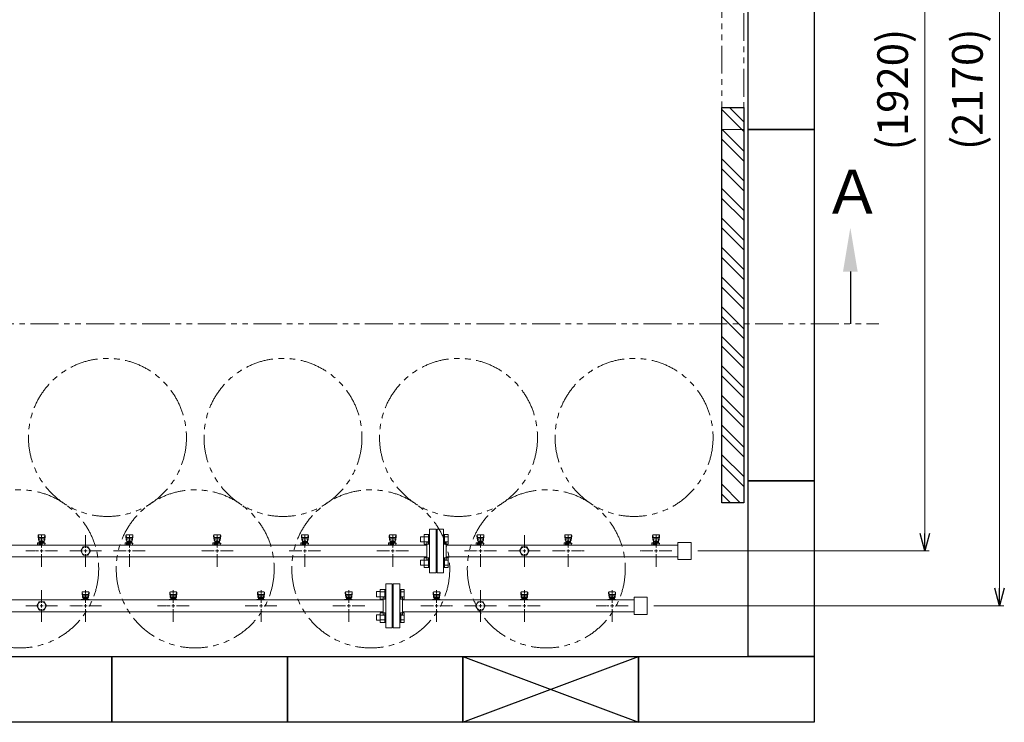
# Model space of a CAD drawing. Units: millimetres. Extents: x 3773 to 18311, y 649 to 8608.
# Drawn here: x 8659 to 10903, y 5647 to 7247 of the extents above; entities that cross this region are included whole.
import ezdxf

# ---------------------------------------------------------------- set-up
doc = ezdxf.new("R2010")
doc.units = ezdxf.units.MM
for name, pattern in [('CENTER2', [1.125, 0.75, -0.125, 0.125, -0.125]), ('PHANTOM', [63.5, 31.75, -6.35, 6.35, -6.35, 6.35, -6.35]), ('実線', [0])]:
    doc.linetypes.add(name, pattern=pattern)
for name, color, linetype in [('0-2', 7, 'Continuous'), ('CSLAYER17', 7, 'Continuous'), ('ガス管', 7, 'Continuous')]:
    doc.layers.add(name, color=color, linetype=linetype)
doc.layers.add('図面枠', color=7, linetype='Continuous', lineweight=50)
doc.styles.get("Standard").update_dxf_attribs({"font": 'simplex.shx', "bigfont": 'bigfont.shx'})
doc.styles.add('ｽﾀｲﾙ2', font='txt')

msp = doc.modelspace()

# ---------------------------------------------------------------- linework, layer by layer
at = {"color": 7, "linetype": '実線', "lineweight": 9, "ltscale": 0.001}
for p, q in [((10891.9, 5952.1), (10891.9, 8042.1)), ((10721.5, 6077.1), (10721.5, 7917.1))]:
    msp.add_line(p, q, dxfattribs=at)
at = {"linetype": 'PHANTOM', "lineweight": 9, "ltscale": 2}
for p, q in [((10259, 6997.1), (10259, 7897.1)), ((10309, 7897.1), (10309, 6997.1)), ((10309, 6997.1), (10259, 6997.1))]:
    msp.add_line(p, q, dxfattribs=at)
at = {"color": 1, "linetype": 'PHANTOM', "lineweight": 13, "ltscale": 2}
msp.add_line((5635.8, 6554), (10616.7, 6554), dxfattribs=at)
at = {"color": 6, "linetype": 'Continuous', "lineweight": 9}
for p, q in [((9572.3, 6069.6), (9572.3, 6057.6)), ((9572.3, 6069.6), (9580.7, 6069.6)), ((9580.7, 6074.6), (9580.7, 6052.6)), ((9580.7, 6074.5), (9590.7, 6074.5)), ((9580.7, 6069.1), (9590.7, 6069.1)), ((9580.7, 6058.1), (9590.7, 6058.1)), ((9590.7, 6074.6), (9590.7, 6052.6)), ((9590.7, 6074.6), (9593, 6074.6)), ((9593, 6052.6), (9593, 6074.6)), ((9627.3, 6074.6), (9625, 6074.6)), ((9625, 6052.6), (9625, 6074.6)), ((9627.3, 6074.6), (9627.3, 6052.6)), ((9635.3, 6074.5), (9627.3, 6074.5)), ((9635.3, 6069.1), (9627.3, 6069.1)), ((9635.3, 6058.1), (9627.3, 6058.1)), ((9635.3, 6074.5), (9635.3, 6052.6)), ((9572.3, 6057.6), (9580.7, 6057.6)), ((9580.7, 6052.6), (9590.7, 6052.6)), ((9590.7, 6052.6), (9593, 6052.6)), ((9627.3, 6052.6), (9625, 6052.6)), ((9635.3, 6052.6), (9627.3, 6052.6)), ((9572.3, 6016.5), (9572.3, 6004.5)), ((9572.3, 6016.5), (9580.7, 6016.5)), ((9580.7, 6021.5), (9580.7, 5999.5)), ((9580.7, 6021.5), (9590.7, 6021.5)), ((9580.7, 6016), (9590.7, 6016)), ((9590.7, 6021.5), (9590.7, 5999.5)), ((9590.7, 6021.5), (9593, 6021.5)), ((9593, 5999.5), (9593, 6021.5)), ((9627.3, 6021.5), (9625, 6021.5)), ((9625, 5999.5), (9625, 6021.5)), ((9627.3, 6021.5), (9627.3, 5999.5)), ((9635.3, 6021.5), (9627.3, 6021.5)), ((9635.3, 6016), (9627.3, 6016)), ((9635.3, 6021.5), (9635.3, 5999.6)), ((9572.3, 6004.5), (9580.7, 6004.5)), ((9580.7, 6005.1), (9590.7, 6005.1)), ((9580.7, 5999.6), (9590.7, 5999.6)), ((9590.7, 5999.5), (9593, 5999.5)), ((9627.3, 5999.5), (9625, 5999.5)), ((9635.3, 6005.1), (9627.3, 6005.1)), ((9635.3, 5999.6), (9627.3, 5999.6))]:
    msp.add_line(p, q, dxfattribs=at)
at = {"color": 0, "linetype": 'ByBlock', "lineweight": -2}
for p, q in [((10721.5, 6037.1), (10710.8, 6077.1)), ((10732.3, 6077.1), (10721.5, 6037.1)), ((10721.5, 6037.1), (10721.5, 6077.1)), ((10891.9, 5912.1), (10881.2, 5952.1)), ((10902.6, 5952.1), (10891.9, 5912.1)), ((10891.9, 5912.1), (10891.9, 5952.1))]:
    msp.add_line(p, q, dxfattribs=at)
at = {"linetype": '実線', "lineweight": 9, "ltscale": 0.001}
for p, q in [((10204, 6037.1), (10731.5, 6037.1)), ((10104, 5912.1), (10901.9, 5912.1))]:
    msp.add_line(p, q, dxfattribs=at)
at = {"color": 3, "linetype": 'Continuous', "lineweight": 9}
for p, q in [((9480.7, 5949.6), (9480.7, 5927.6)), ((9480.7, 5949.5), (9490.7, 5949.5)), ((9490.7, 5949.6), (9490.7, 5927.6)), ((9490.7, 5949.6), (9493, 5949.6)), ((9493, 5927.6), (9493, 5949.6)), ((9527.3, 5949.6), (9525, 5949.6)), ((9525, 5927.6), (9525, 5949.6)), ((9527.3, 5949.6), (9527.3, 5927.6)), ((9535.3, 5949.5), (9527.3, 5949.5)), ((9535.3, 5949.5), (9535.3, 5927.6)), ((9472.3, 5944.6), (9472.3, 5932.6)), ((9472.3, 5944.6), (9480.7, 5944.6)), ((9472.3, 5932.6), (9480.7, 5932.6)), ((9480.7, 5944.1), (9490.7, 5944.1)), ((9480.7, 5933.1), (9490.7, 5933.1)), ((9480.7, 5927.6), (9490.7, 5927.6)), ((9490.7, 5927.6), (9493, 5927.6)), ((9527.3, 5927.6), (9525, 5927.6)), ((9535.3, 5944.1), (9527.3, 5944.1)), ((9535.3, 5933.1), (9527.3, 5933.1)), ((9535.3, 5927.6), (9527.3, 5927.6)), ((9472.3, 5891.5), (9472.3, 5879.5)), ((9472.3, 5891.5), (9480.7, 5891.5)), ((9472.3, 5879.5), (9480.7, 5879.5)), ((9480.7, 5896.5), (9480.7, 5874.5)), ((9480.7, 5896.5), (9490.7, 5896.5)), ((9480.7, 5891), (9490.7, 5891)), ((9480.7, 5880.1), (9490.7, 5880.1)), ((9490.7, 5896.5), (9490.7, 5874.5)), ((9490.7, 5896.5), (9493, 5896.5)), ((9493, 5874.5), (9493, 5896.5)), ((9527.3, 5896.5), (9525, 5896.5)), ((9525, 5874.5), (9525, 5896.5)), ((9527.3, 5896.5), (9527.3, 5874.5)), ((9535.3, 5896.5), (9527.3, 5896.5)), ((9535.3, 5891), (9527.3, 5891)), ((9535.3, 5880.1), (9527.3, 5880.1)), ((9535.3, 5896.5), (9535.3, 5874.6)), ((9480.7, 5874.6), (9490.7, 5874.6)), ((9490.7, 5874.5), (9493, 5874.5)), ((9527.3, 5874.5), (9525, 5874.5)), ((9535.3, 5874.6), (9527.3, 5874.6))]:
    msp.add_line(p, q, dxfattribs=at)
at = {"color": 4, "linetype": 'PHANTOM', "lineweight": 9, "ltscale": 2}
for centre in [(8859, 6295.7), (9259, 6295.7), (9659, 6295.7), (10059, 6295.7), (8659, 5996.4), (9059, 5996.4), (9459, 5996.4), (9859, 5996.4)]:
    msp.add_circle(centre, 180, dxfattribs=at)
at = {"layer": '0-2', "color": 6, "linetype": 'Continuous', "lineweight": 9}
for p, q in [((8701, 6072.6), (8701, 6071)), ((8701, 6071), (8702, 6062)), ((8701.5, 6073.1), (8702.4, 6068)), ((8702, 6066.4), (8702, 6062.2)), ((8715.5, 6074.1), (8702.5, 6074.1)), ((8714.5, 6067.9), (8703.5, 6067.9)), ((8714.5, 6064.9), (8703.5, 6064.9)), ((8703.5, 6064.9), (8703.5, 6054.7)), ((8703.5, 6060.7), (8703.5, 6060.7)), ((8704.4, 6058.9), (8713.6, 6058.9)), ((8704.4, 6058.9), (8704.4, 6054.7)), ((8706.6, 6059.9), (8711.4, 6059.9)), ((8706.6, 6059.9), (8706.6, 6058.9)), ((8706.7, 6058.9), (8706.7, 6055.7)), ((8711.3, 6058.9), (8711.3, 6055.7)), ((8711.4, 6059.9), (8711.4, 6058.9)), ((8713.6, 6058.9), (8713.6, 6054.7)), ((8714.5, 6064.9), (8714.5, 6054.7)), ((8714.5, 6060.7), (8714.5, 6060.7)), ((8716.5, 6073.1), (8715.7, 6068)), ((8717, 6071), (8716, 6062)), ((8716, 6066.4), (8716, 6062.2)), ((8717, 6072.6), (8717, 6071)), ((8901, 6072.6), (8901, 6071)), ((8901, 6071), (8902, 6062)), ((8901.5, 6073.1), (8902.4, 6068)), ((8902, 6066.4), (8902, 6062.2)), ((8915.5, 6074.1), (8902.5, 6074.1)), ((8914.5, 6067.9), (8903.5, 6067.9)), ((8914.5, 6064.9), (8903.5, 6064.9)), ((8903.5, 6064.9), (8903.5, 6054.7)), ((8903.5, 6060.7), (8903.5, 6060.7)), ((8904.4, 6058.9), (8913.6, 6058.9)), ((8904.4, 6058.9), (8904.4, 6054.7)), ((8906.6, 6059.9), (8911.4, 6059.9)), ((8906.6, 6059.9), (8906.6, 6058.9)), ((8906.7, 6058.9), (8906.7, 6055.7)), ((8911.3, 6058.9), (8911.3, 6055.7)), ((8911.4, 6059.9), (8911.4, 6058.9)), ((8913.6, 6058.9), (8913.6, 6054.7)), ((8914.5, 6064.9), (8914.5, 6054.7)), ((8914.5, 6060.7), (8914.5, 6060.7)), ((8916.5, 6073.1), (8915.7, 6068)), ((8917, 6071), (8916, 6062)), ((8916, 6066.4), (8916, 6062.2)), ((8917, 6072.6), (8917, 6071)), ((9101, 6072.6), (9101, 6071)), ((9101, 6071), (9102, 6062)), ((9101.5, 6073.1), (9102.4, 6068)), ((9102, 6066.4), (9102, 6062.2)), ((9115.5, 6074.1), (9102.5, 6074.1)), ((9114.5, 6067.9), (9103.5, 6067.9)), ((9114.5, 6064.9), (9103.5, 6064.9)), ((9103.5, 6064.9), (9103.5, 6054.7)), ((9103.5, 6060.7), (9103.5, 6060.7)), ((9104.4, 6058.9), (9113.6, 6058.9)), ((9104.4, 6058.9), (9104.4, 6054.7)), ((9106.6, 6059.9), (9111.4, 6059.9)), ((9106.6, 6059.9), (9106.6, 6058.9)), ((9106.7, 6058.9), (9106.7, 6055.7)), ((9111.3, 6058.9), (9111.3, 6055.7)), ((9111.4, 6059.9), (9111.4, 6058.9)), ((9113.6, 6058.9), (9113.6, 6054.7)), ((9114.5, 6064.9), (9114.5, 6054.7)), ((9114.5, 6060.7), (9114.5, 6060.7)), ((9116.5, 6073.1), (9115.7, 6068)), ((9117, 6071), (9116, 6062)), ((9116, 6066.4), (9116, 6062.2)), ((9117, 6072.6), (9117, 6071)), ((9301, 6072.6), (9301, 6071)), ((9301, 6071), (9302, 6062)), ((9301.5, 6073.1), (9302.4, 6068)), ((9302, 6066.4), (9302, 6062.2)), ((9315.5, 6074.1), (9302.5, 6074.1)), ((9314.5, 6067.9), (9303.5, 6067.9)), ((9314.5, 6064.9), (9303.5, 6064.9)), ((9303.5, 6064.9), (9303.5, 6054.7)), ((9303.5, 6060.7), (9303.5, 6060.7)), ((9304.4, 6058.9), (9313.6, 6058.9)), ((9304.4, 6058.9), (9304.4, 6054.7)), ((9306.6, 6059.9), (9311.4, 6059.9)), ((9306.6, 6059.9), (9306.6, 6058.9)), ((9306.7, 6058.9), (9306.7, 6055.7)), ((9311.3, 6058.9), (9311.3, 6055.7)), ((9311.4, 6059.9), (9311.4, 6058.9)), ((9313.6, 6058.9), (9313.6, 6054.7)), ((9314.5, 6064.9), (9314.5, 6054.7)), ((9314.5, 6060.7), (9314.5, 6060.7)), ((9316.5, 6073.1), (9315.7, 6068)), ((9317, 6071), (9316, 6062)), ((9316, 6066.4), (9316, 6062.2)), ((9317, 6072.6), (9317, 6071)), ((9501, 6072.6), (9501, 6071)), ((9501, 6071), (9502, 6062)), ((9501.5, 6073.1), (9502.4, 6068)), ((9502, 6066.4), (9502, 6062.2)), ((9515.5, 6074.1), (9502.5, 6074.1)), ((9514.5, 6067.9), (9503.5, 6067.9)), ((9514.5, 6064.9), (9503.5, 6064.9)), ((9503.5, 6064.9), (9503.5, 6054.7)), ((9503.5, 6060.7), (9503.5, 6060.7)), ((9504.4, 6058.9), (9513.6, 6058.9)), ((9504.4, 6058.9), (9504.4, 6054.7)), ((9506.6, 6059.9), (9511.4, 6059.9)), ((9506.6, 6059.9), (9506.6, 6058.9)), ((9506.7, 6058.9), (9506.7, 6055.7)), ((9511.3, 6058.9), (9511.3, 6055.7)), ((9511.4, 6059.9), (9511.4, 6058.9)), ((9513.6, 6058.9), (9513.6, 6054.7)), ((9514.5, 6064.9), (9514.5, 6054.7)), ((9514.5, 6060.7), (9514.5, 6060.7)), ((9516.5, 6073.1), (9515.7, 6068)), ((9517, 6071), (9516, 6062)), ((9516, 6066.4), (9516, 6062.2)), ((9517, 6072.6), (9517, 6071)), ((9701, 6072.6), (9701, 6071)), ((9701, 6071), (9702, 6062)), ((9701.5, 6073.1), (9702.4, 6068)), ((9702, 6066.4), (9702, 6062.2)), ((9715.5, 6074.1), (9702.5, 6074.1)), ((9714.5, 6067.9), (9703.5, 6067.9)), ((9714.5, 6064.9), (9703.5, 6064.9)), ((9703.5, 6064.9), (9703.5, 6054.7)), ((9703.5, 6060.7), (9703.5, 6060.7)), ((9704.4, 6058.9), (9713.6, 6058.9)), ((9704.4, 6058.9), (9704.4, 6054.7)), ((9706.6, 6059.9), (9711.4, 6059.9)), ((9706.6, 6059.9), (9706.6, 6058.9)), ((9706.7, 6058.9), (9706.7, 6055.7)), ((9711.3, 6058.9), (9711.3, 6055.7)), ((9711.4, 6059.9), (9711.4, 6058.9)), ((9713.6, 6058.9), (9713.6, 6054.7)), ((9714.5, 6064.9), (9714.5, 6054.7)), ((9714.5, 6060.7), (9714.5, 6060.7)), ((9716.5, 6073.1), (9715.7, 6068)), ((9717, 6071), (9716, 6062)), ((9716, 6066.4), (9716, 6062.2)), ((9717, 6072.6), (9717, 6071)), ((9901, 6072.6), (9901, 6071)), ((9901, 6071), (9902, 6062)), ((9901.5, 6073.1), (9902.4, 6068)), ((9902, 6066.4), (9902, 6062.2)), ((9915.5, 6074.1), (9902.5, 6074.1)), ((9914.5, 6067.9), (9903.5, 6067.9)), ((9914.5, 6064.9), (9903.5, 6064.9)), ((9903.5, 6064.9), (9903.5, 6054.7)), ((9903.5, 6060.7), (9903.5, 6060.7)), ((9904.4, 6058.9), (9913.6, 6058.9)), ((9904.4, 6058.9), (9904.4, 6054.7)), ((9906.6, 6059.9), (9911.4, 6059.9)), ((9906.6, 6059.9), (9906.6, 6058.9)), ((9906.7, 6058.9), (9906.7, 6055.7)), ((9911.3, 6058.9), (9911.3, 6055.7)), ((9911.4, 6059.9), (9911.4, 6058.9)), ((9913.6, 6058.9), (9913.6, 6054.7)), ((9914.5, 6064.9), (9914.5, 6054.7)), ((9914.5, 6060.7), (9914.5, 6060.7)), ((9916.5, 6073.1), (9915.7, 6068)), ((9917, 6071), (9916, 6062)), ((9916, 6066.4), (9916, 6062.2)), ((9917, 6072.6), (9917, 6071)), ((10101, 6072.6), (10101, 6071)), ((10101, 6071), (10102, 6062)), ((10101.5, 6073.1), (10102.4, 6068)), ((10102, 6066.4), (10102, 6062.2)), ((10115.5, 6074.1), (10102.5, 6074.1)), ((10114.5, 6067.9), (10103.5, 6067.9)), ((10114.5, 6064.9), (10103.5, 6064.9)), ((10103.5, 6064.9), (10103.5, 6054.7)), ((10103.5, 6060.7), (10103.5, 6060.7)), ((10104.4, 6058.9), (10113.6, 6058.9)), ((10104.4, 6058.9), (10104.4, 6054.7)), ((10106.6, 6059.9), (10111.4, 6059.9)), ((10106.6, 6059.9), (10106.6, 6058.9)), ((10106.7, 6058.9), (10106.7, 6055.7)), ((10111.3, 6058.9), (10111.3, 6055.7)), ((10111.4, 6059.9), (10111.4, 6058.9)), ((10113.6, 6058.9), (10113.6, 6054.7)), ((10114.5, 6064.9), (10114.5, 6054.7)), ((10114.5, 6060.7), (10114.5, 6060.7)), ((10116.5, 6073.1), (10115.7, 6068)), ((10117, 6071), (10116, 6062)), ((10116, 6066.4), (10116, 6062.2)), ((10117, 6072.6), (10117, 6071)), ((8699.5, 6055.7), (8699.5, 6051.1)), ((8702.5, 6055.7), (8699.5, 6055.7)), ((8699.9, 6050.7), (8699.5, 6051.1)), ((8702.5, 6055.7), (8702.5, 6052.1)), ((8702.5, 6054.7), (8717, 6054.7)), ((8702.5, 6053.1), (8710.5, 6053.1)), ((8710.5, 6052.1), (8702.5, 6052.1)), ((8703, 6052.1), (8703, 6050.7)), ((8703.2, 6053.1), (8703.2, 6052.1)), ((8704.4, 6055.7), (8713.6, 6055.7)), ((8710.5, 6054.7), (8710.5, 6050.7)), ((8716, 6054.7), (8716, 6050.7)), ((8716, 6053.1), (8717, 6053.1)), ((8717, 6054.7), (8717, 6053.1)), ((8899.5, 6055.7), (8899.5, 6051.1)), ((8902.5, 6055.7), (8899.5, 6055.7)), ((8899.9, 6050.7), (8899.5, 6051.1)), ((8902.5, 6055.7), (8902.5, 6052.1)), ((8902.5, 6054.7), (8917, 6054.7)), ((8902.5, 6053.1), (8910.5, 6053.1)), ((8910.5, 6052.1), (8902.5, 6052.1)), ((8903, 6052.1), (8903, 6050.7)), ((8903.2, 6053.1), (8903.2, 6052.1)), ((8904.4, 6055.7), (8913.6, 6055.7)), ((8910.5, 6054.7), (8910.5, 6050.7)), ((8916, 6054.7), (8916, 6050.7)), ((8916, 6053.1), (8917, 6053.1)), ((8917, 6054.7), (8917, 6053.1)), ((9099.5, 6055.7), (9099.5, 6051.1)), ((9102.5, 6055.7), (9099.5, 6055.7)), ((9099.9, 6050.7), (9099.5, 6051.1)), ((9102.5, 6055.7), (9102.5, 6052.1)), ((9102.5, 6054.7), (9117, 6054.7)), ((9102.5, 6053.1), (9110.5, 6053.1)), ((9110.5, 6052.1), (9102.5, 6052.1)), ((9103, 6052.1), (9103, 6050.7)), ((9103.2, 6053.1), (9103.2, 6052.1)), ((9104.4, 6055.7), (9113.6, 6055.7)), ((9110.5, 6054.7), (9110.5, 6050.7)), ((9116, 6054.7), (9116, 6050.7)), ((9116, 6053.1), (9117, 6053.1)), ((9117, 6054.7), (9117, 6053.1)), ((9299.5, 6055.7), (9299.5, 6051.1)), ((9302.5, 6055.7), (9299.5, 6055.7)), ((9299.9, 6050.7), (9299.5, 6051.1)), ((9302.5, 6055.7), (9302.5, 6052.1)), ((9302.5, 6054.7), (9317, 6054.7)), ((9302.5, 6053.1), (9310.5, 6053.1)), ((9310.5, 6052.1), (9302.5, 6052.1)), ((9303, 6052.1), (9303, 6050.7)), ((9303.2, 6053.1), (9303.2, 6052.1)), ((9304.4, 6055.7), (9313.6, 6055.7)), ((9310.5, 6054.7), (9310.5, 6050.7)), ((9316, 6054.7), (9316, 6050.7)), ((9316, 6053.1), (9317, 6053.1)), ((9317, 6054.7), (9317, 6053.1)), ((9499.5, 6055.7), (9499.5, 6051.1)), ((9502.5, 6055.7), (9499.5, 6055.7)), ((9499.9, 6050.7), (9499.5, 6051.1)), ((9502.5, 6055.7), (9502.5, 6052.1)), ((9502.5, 6054.7), (9517, 6054.7)), ((9502.5, 6053.1), (9510.5, 6053.1)), ((9510.5, 6052.1), (9502.5, 6052.1)), ((9503, 6052.1), (9503, 6050.7)), ((9503.2, 6053.1), (9503.2, 6052.1)), ((9504.4, 6055.7), (9513.6, 6055.7)), ((9510.5, 6054.7), (9510.5, 6050.7)), ((9516, 6054.7), (9516, 6050.7)), ((9516, 6053.1), (9517, 6053.1)), ((9517, 6054.7), (9517, 6053.1)), ((9699.5, 6055.7), (9699.5, 6051.1)), ((9702.5, 6055.7), (9699.5, 6055.7)), ((9699.9, 6050.7), (9699.5, 6051.1)), ((9702.5, 6055.7), (9702.5, 6052.1)), ((9702.5, 6054.7), (9717, 6054.7)), ((9702.5, 6053.1), (9710.5, 6053.1)), ((9710.5, 6052.1), (9702.5, 6052.1)), ((9703, 6052.1), (9703, 6050.7)), ((9703.2, 6053.1), (9703.2, 6052.1)), ((9704.4, 6055.7), (9713.6, 6055.7)), ((9710.5, 6054.7), (9710.5, 6050.7)), ((9716, 6054.7), (9716, 6050.7)), ((9716, 6053.1), (9717, 6053.1)), ((9717, 6054.7), (9717, 6053.1)), ((9899.5, 6055.7), (9899.5, 6051.1)), ((9902.5, 6055.7), (9899.5, 6055.7)), ((9899.9, 6050.7), (9899.5, 6051.1)), ((9902.5, 6055.7), (9902.5, 6052.1)), ((9902.5, 6054.7), (9917, 6054.7)), ((9902.5, 6053.1), (9910.5, 6053.1)), ((9910.5, 6052.1), (9902.5, 6052.1)), ((9903, 6052.1), (9903, 6050.7)), ((9903.2, 6053.1), (9903.2, 6052.1)), ((9904.4, 6055.7), (9913.6, 6055.7)), ((9910.5, 6054.7), (9910.5, 6050.7)), ((9916, 6054.7), (9916, 6050.7)), ((9916, 6053.1), (9917, 6053.1)), ((9917, 6054.7), (9917, 6053.1)), ((10099.5, 6055.7), (10099.5, 6051.1)), ((10102.5, 6055.7), (10099.5, 6055.7)), ((10099.9, 6050.7), (10099.5, 6051.1)), ((10102.5, 6055.7), (10102.5, 6052.1)), ((10102.5, 6054.7), (10117, 6054.7)), ((10102.5, 6053.1), (10110.5, 6053.1)), ((10110.5, 6052.1), (10102.5, 6052.1)), ((10103, 6052.1), (10103, 6050.7)), ((10103.2, 6053.1), (10103.2, 6052.1)), ((10104.4, 6055.7), (10113.6, 6055.7)), ((10110.5, 6054.7), (10110.5, 6050.7)), ((10116, 6054.7), (10116, 6050.7)), ((10116, 6053.1), (10117, 6053.1)), ((10117, 6054.7), (10117, 6053.1))]:
    msp.add_line(p, q, dxfattribs=at)
for centre, start, end in [((8702.5, 6072.6), 90, 180), ((8703.5, 6066.4), 90, 180), ((8703.5, 6062.2), 180, 270), ((8714.5, 6066.4), 0, 90), ((8714.5, 6062.2), 270, 0), ((8715.5, 6072.6), 0, 90), ((8902.5, 6072.6), 90, 180), ((8903.5, 6066.4), 90, 180), ((8903.5, 6062.2), 180, 270), ((8914.5, 6066.4), 0, 90), ((8914.5, 6062.2), 270, 0), ((8915.5, 6072.6), 0, 90), ((9102.5, 6072.6), 90, 180), ((9103.5, 6066.4), 90, 180), ((9103.5, 6062.2), 180, 270), ((9114.5, 6066.4), 0, 90), ((9114.5, 6062.2), 270, 0), ((9115.5, 6072.6), 0, 90), ((9302.5, 6072.6), 90, 180), ((9303.5, 6066.4), 90, 180), ((9303.5, 6062.2), 180, 270), ((9314.5, 6066.4), 0, 90), ((9314.5, 6062.2), 270, 0), ((9315.5, 6072.6), 0, 90), ((9502.5, 6072.6), 90, 180), ((9503.5, 6066.4), 90, 180), ((9503.5, 6062.2), 180, 270), ((9514.5, 6066.4), 0, 90), ((9514.5, 6062.2), 270, 0), ((9515.5, 6072.6), 0, 90), ((9702.5, 6072.6), 90, 180), ((9703.5, 6066.4), 90, 180), ((9703.5, 6062.2), 180, 270), ((9714.5, 6066.4), 0, 90), ((9714.5, 6062.2), 270, 0), ((9715.5, 6072.6), 0, 90), ((9902.5, 6072.6), 90, 180), ((9903.5, 6066.4), 90, 180), ((9903.5, 6062.2), 180, 270), ((9914.5, 6066.4), 0, 90), ((9914.5, 6062.2), 270, 0), ((9915.5, 6072.6), 0, 90), ((10102.5, 6072.6), 90, 180), ((10103.5, 6066.4), 90, 180), ((10103.5, 6062.2), 180, 270), ((10114.5, 6066.4), 0, 90), ((10114.5, 6062.2), 270, 0), ((10115.5, 6072.6), 0, 90)]:
    msp.add_arc(centre, 1.5, start, end, dxfattribs=at)
at = {"layer": 'CSLAYER17', "color": 3, "lineweight": 9}
for p, q in [((8799.4, 5925.7), (8799.4, 5926.7)), ((8799.4, 5926.7), (8817, 5926.7)), ((8801, 5942.6), (8801, 5941)), ((8801, 5941), (8802, 5932)), ((8801.5, 5943.1), (8802.4, 5938)), ((8802, 5936.4), (8802, 5932.2)), ((8815.5, 5944.1), (8802.5, 5944.1)), ((8803, 5925.7), (8803, 5926.7)), ((8814.5, 5937.9), (8803.5, 5937.9)), ((8814.5, 5934.9), (8803.5, 5934.9)), ((8803.5, 5934.9), (8803.5, 5926.7)), ((8803.5, 5930.7), (8803.5, 5930.7)), ((8804.4, 5930.9), (8813.6, 5930.9)), ((8804.4, 5930.9), (8804.4, 5926.7)), ((8804.4, 5927.7), (8813.6, 5927.7)), ((8806.6, 5931.9), (8811.4, 5931.9)), ((8806.6, 5931.9), (8806.6, 5930.9)), ((8806.7, 5930.9), (8806.7, 5927.7)), ((8811, 5925.7), (8811, 5926.7)), ((8811.3, 5930.9), (8811.3, 5927.7)), ((8811.4, 5931.9), (8811.4, 5930.9)), ((8813.6, 5930.9), (8813.6, 5926.7)), ((8814.5, 5934.9), (8814.5, 5926.7)), ((8814.5, 5930.7), (8814.5, 5930.7)), ((8816.5, 5943.1), (8815.7, 5938)), ((8817, 5941), (8816, 5932)), ((8816, 5936.4), (8816, 5932.2)), ((8816, 5926.7), (8816, 5925.7)), ((8817, 5942.6), (8817, 5941)), ((8817, 5926.7), (8817, 5925.7)), ((8999.4, 5925.7), (8999.4, 5926.7)), ((8999.4, 5926.7), (9017, 5926.7)), ((9001, 5942.6), (9001, 5941)), ((9001, 5941), (9002, 5932)), ((9001.5, 5943.1), (9002.4, 5938)), ((9002, 5936.4), (9002, 5932.2)), ((9015.5, 5944.1), (9002.5, 5944.1)), ((9003, 5925.7), (9003, 5926.7)), ((9014.5, 5937.9), (9003.5, 5937.9)), ((9014.5, 5934.9), (9003.5, 5934.9)), ((9003.5, 5934.9), (9003.5, 5926.7)), ((9003.5, 5930.7), (9003.5, 5930.7)), ((9004.4, 5930.9), (9013.6, 5930.9)), ((9004.4, 5930.9), (9004.4, 5926.7)), ((9004.4, 5927.7), (9013.6, 5927.7)), ((9006.6, 5931.9), (9011.4, 5931.9)), ((9006.6, 5931.9), (9006.6, 5930.9)), ((9006.7, 5930.9), (9006.7, 5927.7)), ((9011, 5925.7), (9011, 5926.7)), ((9011.3, 5930.9), (9011.3, 5927.7)), ((9011.4, 5931.9), (9011.4, 5930.9)), ((9013.6, 5930.9), (9013.6, 5926.7)), ((9014.5, 5934.9), (9014.5, 5926.7)), ((9014.5, 5930.7), (9014.5, 5930.7)), ((9016.5, 5943.1), (9015.7, 5938)), ((9017, 5941), (9016, 5932)), ((9016, 5936.4), (9016, 5932.2)), ((9016, 5926.7), (9016, 5925.7)), ((9017, 5942.6), (9017, 5941)), ((9017, 5926.7), (9017, 5925.7)), ((9199.4, 5925.7), (9199.4, 5926.7)), ((9199.4, 5926.7), (9217, 5926.7)), ((9201, 5942.6), (9201, 5941)), ((9201, 5941), (9202, 5932)), ((9201.5, 5943.1), (9202.4, 5938)), ((9202, 5936.4), (9202, 5932.2)), ((9215.5, 5944.1), (9202.5, 5944.1)), ((9203, 5925.7), (9203, 5926.7)), ((9214.5, 5937.9), (9203.5, 5937.9)), ((9214.5, 5934.9), (9203.5, 5934.9)), ((9203.5, 5934.9), (9203.5, 5926.7)), ((9203.5, 5930.7), (9203.5, 5930.7)), ((9204.4, 5930.9), (9213.6, 5930.9)), ((9204.4, 5930.9), (9204.4, 5926.7)), ((9204.4, 5927.7), (9213.6, 5927.7)), ((9206.6, 5931.9), (9211.4, 5931.9)), ((9206.6, 5931.9), (9206.6, 5930.9)), ((9206.7, 5930.9), (9206.7, 5927.7)), ((9211, 5925.7), (9211, 5926.7)), ((9211.3, 5930.9), (9211.3, 5927.7)), ((9211.4, 5931.9), (9211.4, 5930.9)), ((9213.6, 5930.9), (9213.6, 5926.7)), ((9214.5, 5934.9), (9214.5, 5926.7)), ((9214.5, 5930.7), (9214.5, 5930.7)), ((9216.5, 5943.1), (9215.7, 5938)), ((9217, 5941), (9216, 5932)), ((9216, 5936.4), (9216, 5932.2)), ((9216, 5926.7), (9216, 5925.7)), ((9217, 5942.6), (9217, 5941)), ((9217, 5926.7), (9217, 5925.7)), ((9399.4, 5925.7), (9399.4, 5926.7)), ((9399.4, 5926.7), (9417, 5926.7)), ((9401, 5942.6), (9401, 5941)), ((9401, 5941), (9402, 5932)), ((9401.5, 5943.1), (9402.4, 5938)), ((9402, 5936.4), (9402, 5932.2)), ((9415.5, 5944.1), (9402.5, 5944.1)), ((9403, 5925.7), (9403, 5926.7)), ((9414.5, 5937.9), (9403.5, 5937.9)), ((9414.5, 5934.9), (9403.5, 5934.9)), ((9403.5, 5934.9), (9403.5, 5926.7)), ((9403.5, 5930.7), (9403.5, 5930.7)), ((9404.4, 5930.9), (9413.6, 5930.9)), ((9404.4, 5930.9), (9404.4, 5926.7)), ((9404.4, 5927.7), (9413.6, 5927.7)), ((9406.6, 5931.9), (9411.4, 5931.9)), ((9406.6, 5931.9), (9406.6, 5930.9)), ((9406.7, 5930.9), (9406.7, 5927.7)), ((9411, 5925.7), (9411, 5926.7)), ((9411.3, 5930.9), (9411.3, 5927.7)), ((9411.4, 5931.9), (9411.4, 5930.9)), ((9413.6, 5930.9), (9413.6, 5926.7)), ((9414.5, 5934.9), (9414.5, 5926.7)), ((9414.5, 5930.7), (9414.5, 5930.7)), ((9416.5, 5943.1), (9415.7, 5938)), ((9417, 5941), (9416, 5932)), ((9416, 5936.4), (9416, 5932.2)), ((9416, 5926.7), (9416, 5925.7)), ((9417, 5942.6), (9417, 5941)), ((9417, 5926.7), (9417, 5925.7)), ((9599.4, 5925.7), (9599.4, 5926.7)), ((9599.4, 5926.7), (9617, 5926.7)), ((9601, 5942.6), (9601, 5941)), ((9601, 5941), (9602, 5932)), ((9601.5, 5943.1), (9602.4, 5938)), ((9602, 5936.4), (9602, 5932.2)), ((9615.5, 5944.1), (9602.5, 5944.1)), ((9603, 5925.7), (9603, 5926.7)), ((9614.5, 5937.9), (9603.5, 5937.9)), ((9614.5, 5934.9), (9603.5, 5934.9)), ((9603.5, 5934.9), (9603.5, 5926.7)), ((9603.5, 5930.7), (9603.5, 5930.7)), ((9604.4, 5930.9), (9613.6, 5930.9)), ((9604.4, 5930.9), (9604.4, 5926.7)), ((9604.4, 5927.7), (9613.6, 5927.7)), ((9606.6, 5931.9), (9611.4, 5931.9)), ((9606.6, 5931.9), (9606.6, 5930.9)), ((9606.7, 5930.9), (9606.7, 5927.7)), ((9611, 5925.7), (9611, 5926.7)), ((9611.3, 5930.9), (9611.3, 5927.7)), ((9611.4, 5931.9), (9611.4, 5930.9)), ((9613.6, 5930.9), (9613.6, 5926.7)), ((9614.5, 5934.9), (9614.5, 5926.7)), ((9614.5, 5930.7), (9614.5, 5930.7)), ((9616.5, 5943.1), (9615.7, 5938)), ((9617, 5941), (9616, 5932)), ((9616, 5936.4), (9616, 5932.2)), ((9616, 5926.7), (9616, 5925.7)), ((9617, 5942.6), (9617, 5941)), ((9617, 5926.7), (9617, 5925.7)), ((9799.4, 5925.7), (9799.4, 5926.7)), ((9799.4, 5926.7), (9817, 5926.7)), ((9801, 5942.6), (9801, 5941)), ((9801, 5941), (9802, 5932)), ((9801.5, 5943.1), (9802.4, 5938)), ((9802, 5936.4), (9802, 5932.2)), ((9815.5, 5944.1), (9802.5, 5944.1)), ((9803, 5925.7), (9803, 5926.7)), ((9814.5, 5937.9), (9803.5, 5937.9)), ((9814.5, 5934.9), (9803.5, 5934.9)), ((9803.5, 5934.9), (9803.5, 5926.7)), ((9803.5, 5930.7), (9803.5, 5930.7)), ((9804.4, 5930.9), (9813.6, 5930.9)), ((9804.4, 5930.9), (9804.4, 5926.7)), ((9804.4, 5927.7), (9813.6, 5927.7)), ((9806.6, 5931.9), (9811.4, 5931.9)), ((9806.6, 5931.9), (9806.6, 5930.9)), ((9806.7, 5930.9), (9806.7, 5927.7)), ((9811, 5925.7), (9811, 5926.7)), ((9811.3, 5930.9), (9811.3, 5927.7)), ((9811.4, 5931.9), (9811.4, 5930.9)), ((9813.6, 5930.9), (9813.6, 5926.7)), ((9814.5, 5934.9), (9814.5, 5926.7)), ((9814.5, 5930.7), (9814.5, 5930.7)), ((9816.5, 5943.1), (9815.7, 5938)), ((9817, 5941), (9816, 5932)), ((9816, 5936.4), (9816, 5932.2)), ((9816, 5926.7), (9816, 5925.7)), ((9817, 5942.6), (9817, 5941)), ((9817, 5926.7), (9817, 5925.7)), ((9999.4, 5925.7), (9999.4, 5926.7)), ((9999.4, 5926.7), (10017, 5926.7)), ((10001, 5942.6), (10001, 5941)), ((10001, 5941), (10002, 5932)), ((10001.5, 5943.1), (10002.4, 5938)), ((10002, 5936.4), (10002, 5932.2)), ((10015.5, 5944.1), (10002.5, 5944.1)), ((10003, 5925.7), (10003, 5926.7)), ((10014.5, 5937.9), (10003.5, 5937.9)), ((10014.5, 5934.9), (10003.5, 5934.9)), ((10003.5, 5934.9), (10003.5, 5926.7)), ((10003.5, 5930.7), (10003.5, 5930.7)), ((10004.4, 5930.9), (10013.6, 5930.9)), ((10004.4, 5930.9), (10004.4, 5926.7)), ((10004.4, 5927.7), (10013.6, 5927.7)), ((10006.6, 5931.9), (10011.4, 5931.9)), ((10006.6, 5931.9), (10006.6, 5930.9)), ((10006.7, 5930.9), (10006.7, 5927.7)), ((10011, 5925.7), (10011, 5926.7)), ((10011.3, 5930.9), (10011.3, 5927.7)), ((10011.4, 5931.9), (10011.4, 5930.9)), ((10013.6, 5930.9), (10013.6, 5926.7)), ((10014.5, 5934.9), (10014.5, 5926.7)), ((10014.5, 5930.7), (10014.5, 5930.7)), ((10016.5, 5943.1), (10015.7, 5938)), ((10017, 5941), (10016, 5932)), ((10016, 5936.4), (10016, 5932.2)), ((10016, 5926.7), (10016, 5925.7)), ((10017, 5942.6), (10017, 5941)), ((10017, 5926.7), (10017, 5925.7))]:
    msp.add_line(p, q, dxfattribs=at)
for centre, start, end in [((8802.5, 5942.6), 90, 180), ((8803.5, 5936.4), 90, 180), ((8803.5, 5932.2), 180, 270), ((8814.5, 5936.4), 0, 90), ((8814.5, 5932.2), 270, 0), ((8815.5, 5942.6), 0, 90), ((9002.5, 5942.6), 90, 180), ((9003.5, 5936.4), 90, 180), ((9003.5, 5932.2), 180, 270), ((9014.5, 5936.4), 0, 90), ((9014.5, 5932.2), 270, 0), ((9015.5, 5942.6), 0, 90), ((9202.5, 5942.6), 90, 180), ((9203.5, 5936.4), 90, 180), ((9203.5, 5932.2), 180, 270), ((9214.5, 5936.4), 0, 90), ((9214.5, 5932.2), 270, 0), ((9215.5, 5942.6), 0, 90), ((9402.5, 5942.6), 90, 180), ((9403.5, 5936.4), 90, 180), ((9403.5, 5932.2), 180, 270), ((9414.5, 5936.4), 0, 90), ((9414.5, 5932.2), 270, 0), ((9415.5, 5942.6), 0, 90), ((9602.5, 5942.6), 90, 180), ((9603.5, 5936.4), 90, 180), ((9603.5, 5932.2), 180, 270), ((9614.5, 5936.4), 0, 90), ((9614.5, 5932.2), 270, 0), ((9615.5, 5942.6), 0, 90), ((9802.5, 5942.6), 90, 180), ((9803.5, 5936.4), 90, 180), ((9803.5, 5932.2), 180, 270), ((9814.5, 5936.4), 0, 90), ((9814.5, 5932.2), 270, 0), ((9815.5, 5942.6), 0, 90), ((10002.5, 5942.6), 90, 180), ((10003.5, 5936.4), 90, 180), ((10003.5, 5932.2), 180, 270), ((10014.5, 5936.4), 0, 90), ((10014.5, 5932.2), 270, 0), ((10015.5, 5942.6), 0, 90)]:
    msp.add_arc(centre, 1.5, start, end, dxfattribs=at)
at = {"layer": 'ガス管', "color": 6, "linetype": '実線', "lineweight": 9, "ltscale": 0.001}
for p, q in [((9593, 5987.1), (9593, 6087.1)), ((9608, 6087.1), (9593, 6087.1)), ((9608, 5987.1), (9608, 6087.1)), ((9610, 5987.1), (9610, 6087.1)), ((9610, 6087.1), (9625, 6087.1)), ((9625, 5987.1), (9625, 6087.1)), ((8809, 6073.2), (8809, 6044.3)), ((9609, 6065.1), (9608, 6065.1)), ((9609, 6009.1), (9609, 6065.1)), ((9609, 6065.1), (9610, 6065.1)), ((9609, 6009.1), (9609, 6065.1)), ((9809, 6073.2), (9809, 6044.3)), ((8631, 6050.7), (9587, 6050.7)), ((8801.8, 6037.1), (8772.9, 6037.1)), ((8803.5, 6046.6), (8798, 6037.1)), ((8798, 6037.1), (8803.5, 6027.6)), ((8814.5, 6046.6), (8803.5, 6046.6)), ((8809, 6037.1), (8809, 6037.1)), ((8809, 6037.1), (8809, 6037.1)), ((8809, 6037.1), (8809, 6037.1)), ((8809, 6037.1), (8809, 6037.1)), ((8820, 6037.1), (8814.5, 6046.6)), ((8814.5, 6027.6), (8820, 6037.1)), ((8845.2, 6037.1), (8816.2, 6037.1)), ((9587, 6017.1), (9587, 6057.1)), ((9589, 6057.1), (9587, 6057.1)), ((9629, 6057.1), (9631, 6057.1)), ((9631, 6017.1), (9631, 6057.1)), ((10159, 6050.7), (9631, 6050.7)), ((9801.8, 6037.1), (9772.9, 6037.1)), ((9803.5, 6046.6), (9798, 6037.1)), ((9798, 6037.1), (9803.5, 6027.6)), ((9814.5, 6046.6), (9803.5, 6046.6)), ((9809, 6037.1), (9809, 6037.1)), ((9809, 6037.1), (9809, 6037.1)), ((9809, 6037.1), (9809, 6037.1)), ((9809, 6037.1), (9809, 6037.1)), ((9820, 6037.1), (9814.5, 6046.6)), ((9814.5, 6027.6), (9820, 6037.1)), ((9845.2, 6037.1), (9816.2, 6037.1)), ((10159, 6056.6), (10159, 6017.6)), ((10189, 6056.6), (10159, 6056.6)), ((10189, 6056.6), (10189, 6017.6)), ((8631, 6023.5), (9587, 6023.5)), ((8803.5, 6027.6), (8814.5, 6027.6)), ((8809, 6029.8), (8809, 6000.9)), ((9589, 6017.1), (9587, 6017.1)), ((9629, 6017.1), (9631, 6017.1)), ((10159, 6023.5), (9631, 6023.5)), ((9803.5, 6027.6), (9814.5, 6027.6)), ((9809, 6029.8), (9809, 6000.9)), ((10189, 6017.6), (10159, 6017.6)), ((9609, 6009.1), (9608, 6009.1)), ((9609, 6009.1), (9610, 6009.1)), ((9593, 5987.1), (9608, 5987.1)), ((9625, 5987.1), (9610, 5987.1))]:
    msp.add_line(p, q, dxfattribs=at)
at = {"layer": 'ガス管', "color": 6, "linetype": 'CENTER2', "lineweight": 9}
for p, q in [((8709, 6073.2), (8709, 6044.3)), ((8909, 6073.2), (8909, 6044.3)), ((9109, 6073.2), (9109, 6044.3)), ((9309, 6073.2), (9309, 6044.3)), ((9509, 6073.2), (9509, 6044.3)), ((9709, 6073.2), (9709, 6044.3)), ((9909, 6073.2), (9909, 6044.3)), ((10109, 6073.2), (10109, 6044.3)), ((8701.8, 6037.1), (8672.9, 6037.1)), ((8745.2, 6037.1), (8716.2, 6037.1)), ((8901.8, 6037.1), (8872.9, 6037.1)), ((8945.2, 6037.1), (8916.2, 6037.1)), ((9101.8, 6037.1), (9072.9, 6037.1)), ((9145.2, 6037.1), (9116.2, 6037.1)), ((9301.8, 6037.1), (9272.9, 6037.1)), ((9345.2, 6037.1), (9316.2, 6037.1)), ((9501.8, 6037.1), (9472.9, 6037.1)), ((9545.2, 6037.1), (9516.2, 6037.1)), ((9701.8, 6037.1), (9672.9, 6037.1)), ((9745.2, 6037.1), (9716.2, 6037.1)), ((9901.8, 6037.1), (9872.9, 6037.1)), ((9945.2, 6037.1), (9916.2, 6037.1)), ((10101.8, 6037.1), (10072.9, 6037.1)), ((10145.2, 6037.1), (10116.2, 6037.1)), ((8709, 6029.8), (8709, 6000.9)), ((8909, 6029.8), (8909, 6000.9)), ((9109, 6029.8), (9109, 6000.9)), ((9309, 6029.8), (9309, 6000.9)), ((9509, 6029.8), (9509, 6000.9)), ((9709, 6029.8), (9709, 6000.9)), ((9909, 6029.8), (9909, 6000.9)), ((10109, 6029.8), (10109, 6000.9))]:
    msp.add_line(p, q, dxfattribs=at)
at = {"layer": 'ガス管', "color": 6, "linetype": 'Continuous', "lineweight": 9}
for p, q in [((8712.6, 6037.1), (8705.4, 6037.1)), ((8709, 6040.7), (8709, 6033.4)), ((8912.6, 6037.1), (8905.4, 6037.1)), ((8909, 6040.7), (8909, 6033.4)), ((9112.6, 6037.1), (9105.4, 6037.1)), ((9109, 6040.7), (9109, 6033.4)), ((9312.6, 6037.1), (9305.4, 6037.1)), ((9309, 6040.7), (9309, 6033.4)), ((9512.6, 6037.1), (9505.4, 6037.1)), ((9509, 6040.7), (9509, 6033.4)), ((9712.6, 6037.1), (9705.4, 6037.1)), ((9709, 6040.7), (9709, 6033.4)), ((9912.6, 6037.1), (9905.4, 6037.1)), ((9909, 6040.7), (9909, 6033.4)), ((10112.6, 6037.1), (10105.4, 6037.1)), ((10109, 6040.7), (10109, 6033.4))]:
    msp.add_line(p, q, dxfattribs=at)
at = {"layer": 'ガス管', "color": 6, "linetype": 'Continuous', "lineweight": 9, "ltscale": 0.001}
for p, q in [((8812.6, 6037.1), (8805.4, 6037.1)), ((8809, 6040.7), (8809, 6033.4)), ((9812.6, 6037.1), (9805.4, 6037.1)), ((9809, 6040.7), (9809, 6033.4))]:
    msp.add_line(p, q, dxfattribs=at)
at = {"layer": 'ガス管', "color": 3, "linetype": '実線', "lineweight": 9, "ltscale": 0.001}
for p, q in [((8709, 5948.2), (8709, 5919.3)), ((9493, 5862.1), (9493, 5962.1)), ((9493, 5962.1), (9508, 5962.1)), ((9508, 5862.1), (9508, 5962.1)), ((9510, 5862.1), (9510, 5962.1)), ((9525, 5962.1), (9510, 5962.1)), ((9525, 5862.1), (9525, 5962.1)), ((9709, 5948.2), (9709, 5919.3)), ((8531, 5925.7), (9487, 5925.7)), ((9487, 5892.1), (9487, 5932.1)), ((9489, 5932.1), (9487, 5932.1)), ((9509, 5940.1), (9508, 5940.1)), ((9509, 5884.1), (9509, 5940.1)), ((9509, 5940.1), (9510, 5940.1)), ((9509, 5884.1), (9509, 5940.1)), ((9529, 5932.1), (9531, 5932.1)), ((9531, 5892.1), (9531, 5932.1)), ((10059, 5925.7), (9531, 5925.7)), ((10059, 5931.6), (10059, 5892.6)), ((10089, 5931.6), (10059, 5931.6)), ((10089, 5931.6), (10089, 5892.6)), ((8701.8, 5912.1), (8672.9, 5912.1)), ((8703.5, 5921.6), (8698, 5912.1)), ((8698, 5912.1), (8703.5, 5902.6)), ((8714.5, 5921.6), (8703.5, 5921.6)), ((8703.5, 5902.6), (8714.5, 5902.6)), ((8709, 5912.1), (8709, 5912.1)), ((8709, 5912.1), (8709, 5912.1)), ((8709, 5912.1), (8709, 5912.1)), ((8709, 5912.1), (8709, 5912.1)), ((8709, 5904.8), (8709, 5875.9)), ((8720, 5912.1), (8714.5, 5921.6)), ((8714.5, 5902.6), (8720, 5912.1)), ((8745.2, 5912.1), (8716.2, 5912.1)), ((9701.8, 5912.1), (9672.9, 5912.1)), ((9703.5, 5921.6), (9698, 5912.1)), ((9698, 5912.1), (9703.5, 5902.6)), ((9714.5, 5921.6), (9703.5, 5921.6)), ((9703.5, 5902.6), (9714.5, 5902.6)), ((9709, 5912.1), (9709, 5912.1)), ((9709, 5912.1), (9709, 5912.1)), ((9709, 5912.1), (9709, 5912.1)), ((9709, 5912.1), (9709, 5912.1)), ((9709, 5904.8), (9709, 5875.9)), ((9720, 5912.1), (9714.5, 5921.6)), ((9714.5, 5902.6), (9720, 5912.1)), ((9745.2, 5912.1), (9716.2, 5912.1)), ((8531, 5898.5), (9487, 5898.5)), ((9489, 5892.1), (9487, 5892.1)), ((9509, 5884.1), (9508, 5884.1)), ((9509, 5884.1), (9510, 5884.1)), ((9529, 5892.1), (9531, 5892.1)), ((10059, 5898.5), (9531, 5898.5)), ((10089, 5892.6), (10059, 5892.6)), ((9493, 5862.1), (9508, 5862.1)), ((9525, 5862.1), (9510, 5862.1))]:
    msp.add_line(p, q, dxfattribs=at)
at = {"layer": 'ガス管', "color": 3, "linetype": 'CENTER2', "lineweight": 9}
for p, q in [((8809, 5948.2), (8809, 5919.3)), ((9009, 5948.2), (9009, 5919.3)), ((9209, 5948.2), (9209, 5919.3)), ((9409, 5948.2), (9409, 5919.3)), ((9609, 5948.2), (9609, 5919.3)), ((9809, 5948.2), (9809, 5919.3)), ((10009, 5948.2), (10009, 5919.3)), ((8801.8, 5912.1), (8772.9, 5912.1)), ((8809, 5904.8), (8809, 5875.9)), ((8845.2, 5912.1), (8816.2, 5912.1)), ((9001.8, 5912.1), (8972.9, 5912.1)), ((9009, 5904.8), (9009, 5875.9)), ((9045.2, 5912.1), (9016.2, 5912.1)), ((9201.8, 5912.1), (9172.9, 5912.1)), ((9209, 5904.8), (9209, 5875.9)), ((9245.2, 5912.1), (9216.2, 5912.1)), ((9401.8, 5912.1), (9372.9, 5912.1)), ((9409, 5904.8), (9409, 5875.9)), ((9445.2, 5912.1), (9416.2, 5912.1)), ((9601.8, 5912.1), (9572.9, 5912.1)), ((9609, 5904.8), (9609, 5875.9)), ((9645.2, 5912.1), (9616.2, 5912.1)), ((9801.8, 5912.1), (9772.9, 5912.1)), ((9809, 5904.8), (9809, 5875.9)), ((9845.2, 5912.1), (9816.2, 5912.1)), ((10001.8, 5912.1), (9972.9, 5912.1)), ((10009, 5904.8), (10009, 5875.9)), ((10045.2, 5912.1), (10016.2, 5912.1))]:
    msp.add_line(p, q, dxfattribs=at)
at = {"layer": 'ガス管', "color": 3, "linetype": 'Continuous', "lineweight": 9, "ltscale": 0.001}
for p, q in [((8712.6, 5912.1), (8705.4, 5912.1)), ((8709, 5915.7), (8709, 5908.4)), ((9712.6, 5912.1), (9705.4, 5912.1)), ((9709, 5915.7), (9709, 5908.4))]:
    msp.add_line(p, q, dxfattribs=at)
at = {"layer": 'ガス管', "color": 3, "linetype": 'Continuous', "lineweight": 9}
for p, q in [((8812.6, 5912.1), (8805.4, 5912.1)), ((8809, 5915.7), (8809, 5908.4)), ((9012.6, 5912.1), (9005.4, 5912.1)), ((9009, 5915.7), (9009, 5908.4)), ((9212.6, 5912.1), (9205.4, 5912.1)), ((9209, 5915.7), (9209, 5908.4)), ((9412.6, 5912.1), (9405.4, 5912.1)), ((9409, 5915.7), (9409, 5908.4)), ((9612.6, 5912.1), (9605.4, 5912.1)), ((9609, 5915.7), (9609, 5908.4)), ((9812.6, 5912.1), (9805.4, 5912.1)), ((9809, 5915.7), (9809, 5908.4)), ((10012.6, 5912.1), (10005.4, 5912.1)), ((10009, 5915.7), (10009, 5908.4))]:
    msp.add_line(p, q, dxfattribs=at)
at = {"layer": 'ガス管', "color": 6, "linetype": '実線', "lineweight": 9, "ltscale": 0.001}
for centre in [(8809, 6037.1), (9809, 6037.1)]:
    msp.add_circle(centre, 9.5, dxfattribs=at)
at = {"layer": 'ガス管', "color": 3, "linetype": '実線', "lineweight": 9, "ltscale": 0.001}
for centre in [(8709, 5912.1), (9709, 5912.1)]:
    msp.add_circle(centre, 9.5, dxfattribs=at)
at = {"layer": 'ガス管', "color": 6, "linetype": '実線', "lineweight": 9, "ltscale": 0.001}
for centre, start, end in [((9589, 6061.1), 270, 0), ((9629, 6061.1), 180, 270), ((9589, 6013.1), 0, 90), ((9629, 6013.1), 90, 180)]:
    msp.add_arc(centre, 4, start, end, dxfattribs=at)
at = {"layer": 'ガス管', "color": 3, "linetype": '実線', "lineweight": 9, "ltscale": 0.001}
for centre, start, end in [((9489, 5936.1), 270, 0), ((9529, 5936.1), 180, 270), ((9489, 5888.1), 0, 90), ((9529, 5888.1), 90, 180)]:
    msp.add_arc(centre, 4, start, end, dxfattribs=at)
at = {"layer": '図面枠', "lineweight": 25, "ltscale": 0.5}
for p, q in [((10319, 6997.1), (10319, 7397.1)), ((10469, 7397.1), (10469, 6997.1)), ((10259, 6147.1), (10259, 7047.1)), ((10259, 7047.1), (10309, 7047.1)), ((10309, 7047.1), (10309, 6147.1)), ((10469, 6997.1), (10319, 6997.1)), ((10319, 6997.1), (10469, 6997.1)), ((10319, 6197.1), (10319, 6997.1)), ((10469, 6997.1), (10469, 6197.1)), ((10319, 6197.1), (10469, 6197.1)), ((10319, 5797.1), (10319, 6197.1)), ((10469, 6197.1), (10319, 6197.1)), ((10469, 6197.1), (10469, 5797.1)), ((10309, 6147.1), (10259, 6147.1)), ((8469, 5797.1), (8869, 5797.1)), ((8869, 5797.1), (8869, 5647.1)), ((8869, 5797.1), (9269, 5797.1)), ((8869, 5647.1), (8869, 5797.1)), ((9269, 5797.1), (9269, 5647.1)), ((9269, 5797.1), (9669, 5797.1)), ((9269, 5647.1), (9269, 5797.1)), ((9669, 5797.1), (10069, 5647.1)), ((9669, 5647.1), (10069, 5797.1)), ((9669, 5797.1), (9669, 5647.1)), ((9669, 5797.1), (10069, 5797.1)), ((9669, 5647.1), (9669, 5797.1)), ((10069, 5797.1), (10469, 5797.1)), ((10069, 5647.1), (10069, 5797.1)), ((10069, 5797.1), (10069, 5647.1)), ((10469, 5797.1), (10319, 5797.1)), ((10469, 5797.1), (10469, 5647.1)), ((8869, 5647.1), (8469, 5647.1)), ((9269, 5647.1), (8869, 5647.1)), ((9669, 5647.1), (9269, 5647.1)), ((10069, 5647.1), (9669, 5647.1)), ((10469, 5647.1), (10069, 5647.1))]:
    msp.add_line(p, q, dxfattribs=at)
at = {"layer": '図面枠', "linetype": 'Continuous', "lineweight": 9, "ltscale": 0.5}
for p, q in [((10309, 7014.6), (10276.6, 7047.1)), ((10309, 6992.2), (10259, 7042.2)), ((10309, 6947.3), (10259, 6997.3)), ((10309, 6924.8), (10259, 6974.8)), ((10309, 6879.9), (10259, 6929.9)), ((10309, 6857.5), (10259, 6907.5)), ((10309, 6812.6), (10259, 6862.6)), ((10309, 6790.1), (10259, 6840.1)), ((10309, 6745.2), (10259, 6795.2)), ((10309, 6722.8), (10259, 6772.8)), ((10309, 6677.8), (10259, 6727.8)), ((10309, 6655.4), (10259, 6705.4)), ((10309, 6610.5), (10259, 6660.5)), ((10309, 6588), (10259, 6638)), ((10309, 6543.1), (10259, 6593.1)), ((10309, 6520.7), (10259, 6570.7)), ((10309, 6475.8), (10259, 6525.8)), ((10309, 6453.3), (10259, 6503.3)), ((10309, 6408.4), (10259, 6458.4)), ((10309, 6386), (10259, 6436)), ((10309, 6341.1), (10259, 6391.1)), ((10309, 6318.6), (10259, 6368.6)), ((10309, 6273.7), (10259, 6323.7)), ((10309, 6251.3), (10259, 6301.3)), ((10309, 6206.4), (10259, 6256.4)), ((10309, 6183.9), (10259, 6233.9)), ((10301, 6147.1), (10259, 6189)), ((10278.5, 6147.1), (10259, 6166.6))]:
    msp.add_line(p, q, dxfattribs=at)
at = {"layer": '図面枠', "linetype": 'ByBlock', "lineweight": -2}
msp.add_line((10551.8, 6673.3), (10551.8, 6554), dxfattribs=at)
at = {"layer": '図面枠', "lineweight": 30}
msp.add_solid([(10535.1, 6673.3), (10551.8, 6773.3), (10568.5, 6673.3)], dxfattribs=at)

# ---------------------------------------------------------------- texts
at = {"lineweight": 25}
for s, p in [('(1920)', (10683.2, 6949.5)), ('(2170)', (10853.6, 6950.2))]:
    msp.add_text(s, height=70, rotation=90, dxfattribs=at).set_placement(p)
at = {"layer": '図面枠', "lineweight": 25, "style": 'ｽﾀｲﾙ2'}
msp.add_text('Ａ', height=100, dxfattribs=at).set_placement((10488.8, 6805.2))

doc.saveas('drawing.dxf')
